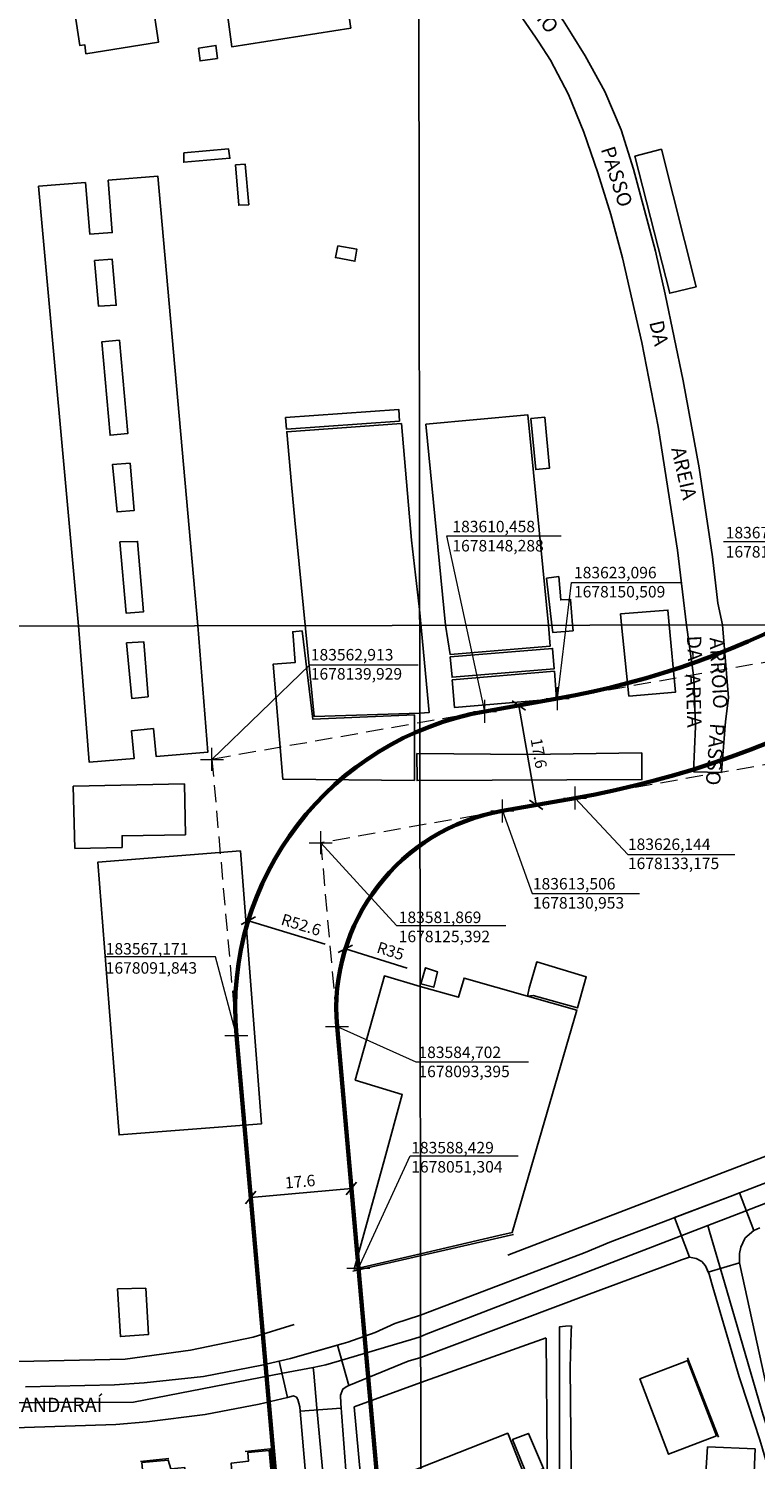
# Model space of a CAD drawing. Units: millimetres. Extents: x 183114 to 185533, y 1677027 to 1679829.
# Drawn here: x 183531 to 183658, y 1678018 to 1678267 of the extents above; entities that cross this region are included whole.
import ezdxf
from ezdxf.enums import TextEntityAlignment as Align

# ---------------------------------------------------------------- set-up
doc = ezdxf.new("R2010")
doc.units = ezdxf.units.MM
doc.header["$LTSCALE"] = 3
doc.header["$MEASUREMENT"] = 0
doc.header["$PDMODE"] = 2
doc.header["$PDSIZE"] = 2
doc.linetypes.add('DASHEDX2', pattern=[1.5, 1, -0.5])
for name, color, linetype, lineweight in [('Cotas_Coordenadas', 7, 'Continuous', 20), ('Linhas de Cota', 7, 'Continuous', 5), ('Traçado_Viário', 7, 'Continuous', 60)]:
    doc.layers.add(name, color=color, linetype=linetype, lineweight=lineweight)
for name, color, linetype in [('V-ARROIO', 150, 'Continuous'), ('V-CANAL', 141, 'Continuous'), ('V-EDIFICACAO', 50, 'Continuous'), ('V-NOME_DOS_LOGRADOUROS', 7, 'Continuous'), ('V-QUADRA', 1, 'Continuous'), ('V-TESTADA', 63, 'Continuous')]:
    doc.layers.add(name, color=color, linetype=linetype)
for name, color, linetype, plot in [('V-CRUZAMENTO', 1, 'Continuous', False), ('V-EIXO_DE_LOGRADOURO', 3, 'Continuous', False), ('X-LIMITE_1000', 7, 'Continuous', False)]:
    doc.layers.add(name, color=color, linetype=linetype, plot=plot)
doc.styles.get("Standard").update_dxf_attribs({"font": 'ARIAL.TTF'})
doc.dimstyles.get("Standard").update_dxf_attribs({"dimtxt": 2, "dimasz": 2, "dimexe": 0.18, "dimexo": 0.0625, "dimgap": 1, "dimtad": 1, "dimdec": 1, "dimzin": 0, "dimdsep": 46, "dimtxsty": 'Standard', "dimblk": 'OBLIQUE', "dimcen": 0, "dimadec": 0, "dimazin": 0, "dimtfac": 1, "dimtdec": 1, "dimtofl": 0, "dimtmove": 0, "dimatfit": 3, "dimfxl": 0, "dimtolj": 1, "dimtzin": 0, "dimarcsym": 0})

# ---------------------------------------------------------------- blocks, each defined once
blk = doc.blocks.new('_Oblique')
at = {"layer": 'Linhas de Cota', "color": 0, "linetype": 'Continuous', "lineweight": -2}
blk.add_line((-0.5, -0.5), (0.5, 0.5), dxfattribs=at)
blk = doc.blocks.new('*D15')
at = {"layer": 'Cotas_Coordenadas', "color": 0, "linetype": 'Continuous', "lineweight": -2}
blk.add_line((183612.96, 1678327.62), (183611.91, 1678342.05), dxfattribs=at)
at = {"layer": 'Defpoints', "color": 0, "linetype": 'Continuous'}
for p in [(183611.91, 1678342.05), (183637.82, 1677987.99)]:
    blk.add_point(p, dxfattribs=at)
at = {"layer": 'Cotas_Coordenadas', "color": 0, "linetype": 'Continuous', "lineweight": -2, "xscale": 2, "yscale": 2, "zscale": 2, "rotation": 94.1859809991665}
blk.add_blockref('_Oblique', (183611.91, 1678342.05), dxfattribs=at)
at = {"layer": 'Cotas_Coordenadas', "color": 0, "linetype": 'Continuous', "insert": (183614.63, 1678332.27), "char_height": 2, "attachment_point": 5, "rotation": 274.186}
blk.add_mtext('\\A1;R355', dxfattribs=at)
blk = doc.blocks.new('*D16')
at = {"layer": 'Cotas_Coordenadas', "color": 0, "linetype": 'Continuous', "lineweight": -2}
blk.add_line((183603.78, 1678296.65), (183602.19, 1678311.04), dxfattribs=at)
at = {"layer": 'Defpoints', "color": 0, "linetype": 'Continuous'}
for p in [(183602.19, 1678311.04), (183637.82, 1677987.98)]:
    blk.add_point(p, dxfattribs=at)
at = {"layer": 'Cotas_Coordenadas', "color": 0, "linetype": 'Continuous', "lineweight": -2, "xscale": 2, "yscale": 2, "zscale": 2, "rotation": 96.2931156989302}
blk.add_blockref('_Oblique', (183602.19, 1678311.04), dxfattribs=at)
at = {"layer": 'Cotas_Coordenadas', "color": 0, "linetype": 'Continuous', "insert": (183605.27, 1678301.37), "char_height": 2, "attachment_point": 5, "rotation": 276.2931}
blk.add_mtext('\\A1;R325', dxfattribs=at)
blk = doc.blocks.new('*D132')
at = {"layer": 'Cotas_Coordenadas', "color": 0, "linetype": 'Continuous', "lineweight": -2}
for p, q in [((183615.65, 1678149.2), (183616.53, 1678149.35)), ((183616.35, 1678149.32), (183619.4, 1678131.99)), ((183618.7, 1678131.87), (183619.58, 1678132.02))]:
    blk.add_line(p, q, dxfattribs=at)
at = {"layer": 'Defpoints', "color": 0, "linetype": 'Continuous'}
for p in [(183615.59, 1678149.19), (183618.63, 1678131.85), (183619.4, 1678131.99)]:
    blk.add_point(p, dxfattribs=at)
at = {"layer": 'Cotas_Coordenadas', "color": 0, "linetype": 'Continuous', "lineweight": -2, "xscale": 2, "yscale": 2, "zscale": 2}
for p, rotation in [((183616.35, 1678149.32), 99.97176773075626), ((183619.4, 1678131.99), 279.9717677307563)]:
    blk.add_blockref('_Oblique', p, dxfattribs=dict(at, rotation=rotation))
at = {"layer": 'Cotas_Coordenadas', "color": 0, "linetype": 'Continuous', "insert": (183619.84, 1678141), "char_height": 2, "attachment_point": 5, "rotation": 279.9718}
blk.add_mtext('\\A1;17.6', dxfattribs=at)
blk = doc.blocks.new('*D134')
at = {"layer": 'Cotas_Coordenadas', "color": 0, "linetype": 'Continuous', "lineweight": -2}
for p, q in [((183569.73, 1678062.92), (183569.65, 1678063.8)), ((183569.67, 1678063.62), (183587.2, 1678065.18)), ((183587.26, 1678064.47), (183587.18, 1678065.36))]:
    blk.add_line(p, q, dxfattribs=at)
at = {"layer": 'Defpoints', "color": 0, "linetype": 'Continuous'}
for p in [(183587.2, 1678065.18), (183587.27, 1678064.41), (183569.74, 1678062.86)]:
    blk.add_point(p, dxfattribs=at)
at = {"layer": 'Cotas_Coordenadas', "color": 0, "linetype": 'Continuous', "lineweight": -2, "xscale": 2, "yscale": 2, "zscale": 2}
for p, rotation in [((183587.2, 1678065.18), 5.060129127184661), ((183569.67, 1678063.62), 185.0601291271846)]:
    blk.add_blockref('_Oblique', p, dxfattribs=dict(at, rotation=rotation))
at = {"layer": 'Cotas_Coordenadas', "color": 0, "linetype": 'Continuous', "insert": (183578.26, 1678066.39), "char_height": 2, "attachment_point": 5, "rotation": 5.0601}
blk.add_mtext('\\A1;17.6', dxfattribs=at)
blk = doc.blocks.new('*D137')
at = {"layer": 'Cotas_Coordenadas', "color": 0, "linetype": 'Continuous', "lineweight": -2}
blk.add_line((183681.92, 1678190.65), (183689.89, 1678180.68), dxfattribs=at)
at = {"layer": 'Defpoints', "color": 0, "linetype": 'Continuous'}
for p in [(183597.46, 1678296.26), (183689.89, 1678180.68)]:
    blk.add_point(p, dxfattribs=at)
at = {"layer": 'Cotas_Coordenadas', "color": 0, "linetype": 'Continuous', "lineweight": -2, "xscale": 2, "yscale": 2, "zscale": 2, "rotation": 308.6460370471932}
blk.add_blockref('_Oblique', (183689.89, 1678180.68), dxfattribs=at)
at = {"layer": 'Cotas_Coordenadas', "color": 0, "linetype": 'Continuous', "insert": (183686.21, 1678188.47), "char_height": 2, "attachment_point": 5, "rotation": 308.646}
blk.add_mtext('\\A1;R148', dxfattribs=at)
blk = doc.blocks.new('*D138')
at = {"layer": 'Cotas_Coordenadas', "color": 0, "linetype": 'Continuous', "lineweight": -2}
blk.add_line((183690.68, 1678178.65), (183700.32, 1678166.48), dxfattribs=at)
at = {"layer": 'Defpoints', "color": 0, "linetype": 'Continuous'}
for p in [(183597.47, 1678296.28), (183700.32, 1678166.48)]:
    blk.add_point(p, dxfattribs=at)
at = {"layer": 'Cotas_Coordenadas', "color": 0, "linetype": 'Continuous', "lineweight": -2, "xscale": 2, "yscale": 2, "zscale": 2, "rotation": 308.3919964041328}
blk.add_blockref('_Oblique', (183700.32, 1678166.48), dxfattribs=at)
at = {"layer": 'Cotas_Coordenadas', "color": 0, "linetype": 'Continuous', "insert": (183695.82, 1678175.37), "char_height": 2, "attachment_point": 5, "rotation": 308.392}
blk.add_mtext('\\A1;R165.6', dxfattribs=at)
blk = doc.blocks.new('*D139')
at = {"layer": 'Cotas_Coordenadas', "color": 0, "linetype": 'Continuous', "lineweight": -2}
blk.add_line((183596.89, 1678103.57), (183586.16, 1678106.93), dxfattribs=at)
at = {"layer": 'Defpoints', "color": 0, "linetype": 'Continuous'}
for p in [(183586.16, 1678106.93), (183619.57, 1678096.48)]:
    blk.add_point(p, dxfattribs=at)
at = {"layer": 'Cotas_Coordenadas', "color": 0, "linetype": 'Continuous', "lineweight": -2, "xscale": 2, "yscale": 2, "zscale": 2, "rotation": 162.6389078692146}
blk.add_blockref('_Oblique', (183586.16, 1678106.93), dxfattribs=at)
at = {"layer": 'Cotas_Coordenadas', "color": 0, "linetype": 'Continuous', "insert": (183594.03, 1678106.56), "char_height": 2, "attachment_point": 5, "rotation": 342.6389}
blk.add_mtext('\\A1;R35', dxfattribs=at)
blk = doc.blocks.new('*D140')
at = {"layer": 'Cotas_Coordenadas', "color": 0, "linetype": 'Continuous', "lineweight": -2}
blk.add_line((183582.65, 1678107.75), (183569.26, 1678111.83), dxfattribs=at)
at = {"layer": 'Defpoints', "color": 0, "linetype": 'Continuous'}
for p in [(183569.26, 1678111.83), (183619.57, 1678096.48)]:
    blk.add_point(p, dxfattribs=at)
at = {"layer": 'Cotas_Coordenadas', "color": 0, "linetype": 'Continuous', "lineweight": -2, "xscale": 2, "yscale": 2, "zscale": 2, "rotation": 163.0310590135158}
blk.add_blockref('_Oblique', (183569.26, 1678111.83), dxfattribs=at)
at = {"layer": 'Cotas_Coordenadas', "color": 0, "linetype": 'Continuous', "insert": (183578.45, 1678111.12), "char_height": 2, "attachment_point": 5, "rotation": 343.0311}
blk.add_mtext('\\A1;R52.6', dxfattribs=at)

msp = doc.modelspace()

# ---------------------------------------------------------------- linework, layer by layer
at = {"layer": 'Linhas de Cota', "linetype": 'Continuous'}
for p, q in [((183610.458, 1678148.288), (183603.794, 1678178.873)), ((183603.794, 1678178.873), (183623.748, 1678178.873)), ((183671.471, 1678177.829), (183651.98, 1678177.829)), ((183623.096, 1678150.509), (183625.545, 1678170.713)), ((183625.545, 1678170.713), (183644.649, 1678170.713)), ((183562.913, 1678139.929), (183579.98, 1678156.375)), ((183579.98, 1678156.375), (183598.816, 1678156.375)), ((183626.144, 1678133.175), (183635.351, 1678123.359)), ((183613.506, 1678130.953), (183618.697, 1678116.574)), ((183581.869, 1678125.392), (183595.043, 1678110.975)), ((183635.351, 1678123.359), (183653.964, 1678123.359)), ((183618.697, 1678116.574), (183637.366, 1678116.574)), ((183595.043, 1678110.975), (183614.096, 1678110.975)), ((183563.513, 1678105.532), (183544.315, 1678105.532)), ((183567.171, 1678091.843), (183563.513, 1678105.532)), ((183584.702, 1678093.395), (183598.409, 1678087.257)), ((183598.409, 1678087.257), (183618.023, 1678087.257)), ((183588.429, 1678051.304), (183597.446, 1678070.84)), ((183597.446, 1678070.84), (183616.258, 1678070.84))]:
    msp.add_line(p, q, dxfattribs=at)
at = {"layer": 'Linhas de Cota', "linetype": 'DASHEDX2'}
for p, q in [((183623.096, 1678150.509), (183674.691, 1678159.579)), ((183610.458, 1678148.288), (183562.913, 1678139.929)), ((183683.874, 1678143.324), (183626.144, 1678133.175)), ((183562.913, 1678139.929), (183567.171, 1678091.843)), ((183613.506, 1678130.953), (183581.869, 1678125.392)), ((183581.869, 1678125.392), (183584.702, 1678093.395))]:
    msp.add_line(p, q, dxfattribs=at)
at = {"layer": 'Linhas de Cota', "linetype": 'Continuous'}
for p in [(183623.096, 1678150.509), (183610.458, 1678148.288), (183562.913, 1678139.929), (183626.144, 1678133.175), (183613.506, 1678130.953), (183581.869, 1678125.392), (183567.171, 1678091.843), (183584.702, 1678093.395), (183588.429, 1678051.304)]:
    msp.add_point(p, dxfattribs=at)
at = {"layer": 'Traçado_Viário', "linetype": 'Continuous'}
for p, q in [((183623.096, 1678150.509), (183610.458, 1678148.288)), ((183626.144, 1678133.175), (183613.506, 1678130.953)), ((183567.171, 1678091.843), (183587.061, 1677867.213)), ((183584.702, 1678093.395), (183588.429, 1678051.304)), ((183604.592, 1677868.765), (183588.429, 1678051.304))]:
    msp.add_line(p, q, dxfattribs=at)
for centre, radius, start, end in [((183597.465, 1678296.263), 147.991, 279.97354, 318.96221), ((183597.47, 1678296.277), 165.603, 279.97096, 318.95394), ((183619.566, 1678096.483), 52.6, 99.9714, 185.06026), ((183619.565, 1678096.482), 35, 99.96934, 185.05999)]:
    msp.add_arc(centre, radius, start, end, dxfattribs=at)
at = {"layer": 'V-ARROIO'}
for points in [[(183619.24, 1678265.71), (183615.9, 1678270.61), (183612.15, 1678274.73), (183605.45, 1678281.55), (183598.9, 1678287.35), (183604.46, 1678288.5), (183607.8, 1678285.92), (183614.2, 1678280.25), (183619.36, 1678274.52), (183624.08, 1678268.6), (183625.52, 1678266.3)], [(183619.24, 1678265.71), (183619.85, 1678264.83), (183621.88, 1678261.71), (183624.99, 1678255.73), (183627.67, 1678249.19), (183630.13, 1678242.12), (183632.38, 1678234.84), (183634.41, 1678227.31), (183637.76, 1678212.55), (183640.64, 1678197.89), (183644, 1678176.35), (183645.53, 1678163.32), (183646.82, 1678154.17), (183647.1, 1678145.64), (183646.79, 1678137.73)], [(183651.64, 1678137.67), (183652.34, 1678146.54), (183652.89, 1678150.63), (183651.82, 1678163.38), (183651.03, 1678167.12), (183650.09, 1678175.18), (183647.74, 1678190.68), (183644.98, 1678205.87), (183641.86, 1678220.93), (183640.17, 1678228.46), (183636.33, 1678242.75), (183634.15, 1678249.6), (183631.35, 1678256.23), (183627.9, 1678262.49), (183625.52, 1678266.3)], [(183646.79, 1678137.73), (183651.64, 1678137.66), (183651.64, 1678137.67)], [(183625.51, 1678041.27), (183624.47, 1678041.19), (183623.45, 1678041.1), (183623.44, 1678008.59), (183625.36, 1677979.48), (183627.7, 1677979.72), (183627.29, 1677988.53), (183626.54, 1677995.5), (183625.54, 1678010.9), (183625.28, 1678034), (183625.48, 1678040.27), (183625.51, 1678041.27)]]:
    msp.add_lwpolyline(points, dxfattribs=at)
at = {"layer": 'V-CANAL'}
for points in [[(183619.24, 1678265.71), (183619.85, 1678264.83), (183621.88, 1678261.71), (183624.99, 1678255.73), (183627.67, 1678249.19), (183630.13, 1678242.12), (183632.38, 1678234.84), (183634.41, 1678227.31), (183637.76, 1678212.55), (183640.64, 1678197.89), (183644, 1678176.35), (183645.53, 1678163.32), (183646.82, 1678154.17), (183647.1, 1678145.64), (183646.79, 1678137.73)], [(183651.64, 1678137.67), (183652.34, 1678146.54), (183652.89, 1678150.63), (183651.82, 1678163.38), (183651.03, 1678167.12), (183650.09, 1678175.18), (183647.74, 1678190.68), (183644.98, 1678205.87), (183641.86, 1678220.93), (183640.17, 1678228.46), (183636.33, 1678242.75), (183634.15, 1678249.6), (183631.35, 1678256.23), (183627.9, 1678262.49), (183625.52, 1678266.3)]]:
    msp.add_lwpolyline(points, dxfattribs=at)
at = {"layer": 'V-CRUZAMENTO', "linetype": 'Continuous'}
for points in [[(183657.3, 1678057.88), (183654.802, 1678064.443), (183653.14, 1678063.81), (183643.445, 1678060.117), (183646.08, 1678053.2), (183647.23, 1678053.01), (183648.25, 1678052.44), (183648.88, 1678051.72), (183649.347, 1678050.623), (183654.8, 1678052.22), (183654.77, 1678053.87), (183654.99, 1678054.97), (183655.704, 1678056.489)], [(183584.761, 1678037.896), (183576.61, 1678035.58), (183574.86, 1678035.18), (183574.612, 1678035.122), (183576.09, 1678028.8), (183577.12, 1678029.04), (183577.64, 1678028.85), (183577.9, 1678028.45), (183578.23, 1678027.13), (183578.29, 1678026.38), (183585.442, 1678026.904), (183585.38, 1678027.75), (183585.28, 1678029.17), (183585.71, 1678030.23), (183586.27, 1678030.66), (183586.76, 1678030.86)]]:
    msp.add_lwpolyline(points, close=True, dxfattribs=at)
at = {"layer": 'V-EDIFICACAO'}
for points in [[(183565.32, 1678271.89), (183566.38, 1678264.04), (183587.1, 1678267.29), (183585.96, 1678275.07), (183565.32, 1678271.89)], [(183539.06, 1678269.99), (183539.93, 1678264.26), (183540.81, 1678264.37), (183540.99, 1678262.83), (183553.63, 1678264.88), (183552.5, 1678272.15), (183539.06, 1678269.99)], [(183560.57, 1678263.82), (183560.87, 1678261.59), (183563.86, 1678262.03), (183563.61, 1678264.29), (183560.57, 1678263.82)], [(183558.05, 1678245.59), (183558.02, 1678243.94), (183566.05, 1678244.64), (183565.83, 1678246.25), (183558.05, 1678245.59)], [(183636.55, 1678245.01), (183642.63, 1678221.12), (183647.26, 1678222.26), (183641.19, 1678246.19), (183636.55, 1678245.01)], [(183567, 1678243.47), (183567.59, 1678236.45), (183569.34, 1678236.53), (183568.72, 1678243.58), (183567, 1678243.47)], [(183544.83, 1678240.8), (183545.56, 1678231.67), (183541.65, 1678231.41), (183540.88, 1678240.4), (183532.74, 1678239.74), (183539.67, 1678163.21), (183541.55, 1678139.42), (183549.37, 1678140.05), (183548.92, 1678144.92), (183552.74, 1678145.29), (183553.19, 1678140.43), (183562.2, 1678141.18), (183560.45, 1678163.24), (183553.52, 1678241.5), (183544.83, 1678240.8)], [(183584.83, 1678229.4), (183584.43, 1678227.32), (183587.83, 1678226.7), (183588.16, 1678228.78), (183584.83, 1678229.4)], [(183542.49, 1678226.85), (183543.18, 1678218.85), (183546.25, 1678219.03), (183545.56, 1678227.03), (183542.49, 1678226.85)], [(183546.8, 1678212.96), (183543.77, 1678212.67), (183545.19, 1678196.38), (183548.26, 1678196.67), (183546.8, 1678212.96)], [(183575.73, 1678199.45), (183575.92, 1678197.44), (183595.57, 1678198.86), (183595.46, 1678200.87), (183575.73, 1678199.45)], [(183577.36, 1678181.58), (183580.72, 1678147.42), (183599.1, 1678147.98), (183600.75, 1678148.1), (183599.08, 1678166.04), (183597.69, 1678178.08), (183595.9, 1678198.42), (183575.95, 1678197), (183576.79, 1678187.78)], [(183600.16, 1678198.31), (183617.9, 1678199.96), (183621.5, 1678163.33), (183621.82, 1678159.65), (183604.42, 1678158.18), (183603.57, 1678163.31), (183600.16, 1678198.31)], [(183618.45, 1678199.3), (183619.29, 1678190.39), (183621.72, 1678190.65), (183620.88, 1678199.52), (183618.45, 1678199.3)], [(183548.7, 1678191.52), (183545.63, 1678191.3), (183546.4, 1678183.04), (183549.39, 1678183.3), (183548.7, 1678191.52)], [(183576.79, 1678187.78), (183577.36, 1678181.58)], [(183546.87, 1678177.82), (183547.97, 1678165.4), (183551, 1678165.62), (183549.98, 1678177.89), (183546.87, 1678177.82)], [(183621.17, 1678171.51), (183622.12, 1678163.33), (183622.26, 1678162.05), (183625.81, 1678162.34), (183625.73, 1678163.34), (183625.37, 1678167.8), (183623.67, 1678167.69), (183623.31, 1678171.77), (183621.17, 1678171.51)], [(183634.08, 1678165.3), (183634.26, 1678163.35), (183635.54, 1678150.94), (183643.66, 1678151.64), (183642.52, 1678163.36), (183642.33, 1678165.92), (183634.08, 1678165.3)], [(183598.21, 1678136.24), (183598.17, 1678147.68), (183580.46, 1678146.94), (183578.63, 1678162.31), (183576.98, 1678162.16), (183577.43, 1678156.81), (183573.61, 1678156.51), (183575.26, 1678136.5), (183598.21, 1678136.24)], [(183548.06, 1678160.22), (183548.96, 1678150.53), (183551.8, 1678150.83), (183551.05, 1678160.41), (183548.06, 1678160.22)], [(183604.42, 1678157.76), (183604.75, 1678154.22), (183622.49, 1678155.68), (183622.23, 1678159.26), (183604.42, 1678157.76)], [(183604.75, 1678153.78), (183605.15, 1678148.99), (183622.93, 1678150.48), (183622.56, 1678155.28), (183604.75, 1678153.78)], [(183598.62, 1678140.92), (183598.65, 1678136.24), (183637.79, 1678136.41), (183637.77, 1678141.04), (183617.89, 1678140.78), (183598.62, 1678140.92)], [(183538.78, 1678135.23), (183539.05, 1678124.42), (183547.28, 1678124.6), (183547.28, 1678126.62), (183558.31, 1678126.81), (183558.12, 1678135.64), (183538.78, 1678135.23)], [(183570.85, 1678085.52), (183567.89, 1678123.97), (183543.05, 1678122.02), (183544.5, 1678103.43), (183546.75, 1678074.51), (183571.55, 1678076.46), (183570.85, 1678085.52)], [(183612.88, 1678056.97), (183615.2, 1678057.51), (183626.47, 1678096.25), (183617.85, 1678098.69), (183618.15, 1678100.1), (183619.47, 1678104.65), (183628.09, 1678102.02), (183626.55, 1678096.64), (183618.85, 1678098.82), (183617.85, 1678098.69), (183606.82, 1678101.82), (183605.84, 1678098.49), (183599.17, 1678100.39), (183592.95, 1678102.2), (183587.86, 1678084.05), (183596.06, 1678081.55), (183593.01, 1678070.47), (183587.68, 1678051.13), (183599.24, 1678053.82)], [(183599.29, 1678100.81), (183601.55, 1678100.22), (183602.22, 1678102.89), (183600.08, 1678103.62), (183599.29, 1678100.81)], [(183546.45, 1678047.69), (183546.98, 1678039.39), (183551.88, 1678039.76), (183551.39, 1678047.8), (183546.45, 1678047.69)], [(183645.2, 1678035.01), (183637.44, 1678032.02), (183642.42, 1678018.89), (183650.76, 1678022.11), (183645.99, 1678034.48), (183645.71, 1678035.21), (183645.2, 1678035.01)], [(183599.31, 1678006.66), (183617.84, 1678013.97), (183617.36, 1678015.16), (183618.8, 1678015.6), (183620.67, 1678016.4), (183618.03, 1678022.52), (183615.26, 1678021.46), (183617.4, 1678016.16), (183617.36, 1678015.16), (183614.44, 1678022.55), (183599.3, 1678016.59), (183596.09, 1678015.33)], [(183555.77, 1678016.34), (183555.32, 1678017.84), (183550.72, 1678017.43), (183552.66, 1677996.4), (183557.53, 1677996.81), (183557.38, 1677998.54), (183560.14, 1677998.83), (183560.03, 1678000.44), (183567.78, 1678001.04), (183567.92, 1677999.58), (183570.51, 1677999.85), (183570.66, 1677997.94), (183574.81, 1677998.35), (183572.9, 1678019.56), (183569.16, 1678019.19), (183569.31, 1678017.69), (183566.28, 1678017.35), (183566.47, 1678014.88), (183558.46, 1678014.17), (183558.2, 1678016.57), (183555.77, 1678016.34)], [(183649.19, 1678020.17), (183648.89, 1678014.65), (183657.3, 1678014.29), (183657.49, 1678019.81), (183649.19, 1678020.17)]]:
    msp.add_lwpolyline(points, close=True, dxfattribs=at)
at = {"layer": 'V-EIXO_DE_LOGRADOURO'}
for points in [[(183654.26, 1678060.67), (183694.58, 1678076.27), (183718.45, 1678085.97), (183733.67, 1678093.02), (183744.97, 1678099.85), (183768.84, 1678117.08), (183779.59, 1678126.22), (183796.34, 1678144.08), (183810.68, 1678163.61), (183815.25, 1678170.44)], [(183649.25, 1678058.73), (183654.26, 1678060.67)], [(183642.2, 1678056), (183649.25, 1678058.73)], [(183652.15, 1678048.83), (183649.55, 1678057.71), (183649.25, 1678058.73)], [(183586.13, 1678035.45), (183598.25, 1678039.08), (183599.18, 1678039.36), (183600.25, 1678039.78), (183624.43, 1678049.13), (183642.2, 1678056)], [(183676.08, 1677873.23), (183670.56, 1677940.01), (183665.63, 1677996.33), (183665.54, 1677997.3), (183665.4, 1677998.33), (183663.44, 1678012.16), (183661.21, 1678018.36), (183658.93, 1678025.69), (183658.56, 1678026.87), (183652.15, 1678048.83)], [(183575.28, 1678033), (183580.56, 1678034.02)], [(183580.56, 1678034.02), (183582.78, 1678034.45), (183586.13, 1678035.45)], [(183580.56, 1678034.02), (183580.65, 1678033.02), (183581.21, 1678026.94)], [(183516.08, 1678027.85), (183549.29, 1678027.98), (183575.28, 1678033)], [(183581.21, 1678026.94), (183585.32, 1677982.59), (183589.38, 1677927.18), (183595.47, 1677868.98), (183595.66, 1677867.05)]]:
    msp.add_lwpolyline(points, dxfattribs=at)
at = {"layer": 'V-QUADRA'}
for p, q in [((183653.14, 1678063.81), (183708.4, 1678084.84)), ((183641.09, 1678059.22), (183653.14, 1678063.81)), ((183632.2, 1678055.84), (183641.09, 1678059.22)), ((183621.04, 1678051.43), (183627.92, 1678054.05)), ((183627.92, 1678054.05), (183632.2, 1678055.84)), ((183599.26, 1678043.14), (183621.04, 1678051.43)), ((183591.35, 1678040.11), (183594.76, 1678041.64)), ((183594.76, 1678041.64), (183599.26, 1678043.14)), ((183586.58, 1678038.41), (183591.35, 1678040.11)), ((183576.61, 1678035.58), (183585.76, 1678038.18)), ((183585.76, 1678038.18), (183586.58, 1678038.41)), ((183561.47, 1678032.46), (183571.61, 1678034.42)), ((183571.61, 1678034.42), (183574.86, 1678035.18)), ((183574.86, 1678035.18), (183576.61, 1678035.58)), ((183551.13, 1678031.3), (183561.47, 1678032.46)), ((183530.45, 1678030.61), (183545.96, 1678031)), ((183545.96, 1678031), (183551.13, 1678031.3))]:
    msp.add_line(p, q, dxfattribs=at)
for points in [[(183658.31, 1678058.34), (183657.3, 1678057.88), (183655.74, 1678056.52), (183655.7, 1678056.48), (183654.99, 1678054.97), (183654.77, 1678053.87), (183654.8, 1678052.22), (183655.26, 1678050.09), (183660.88, 1678024.37)], [(183659.52, 1678017.29), (183658.33, 1678021.41), (183656.35, 1678027.45), (183654.73, 1678032.36), (183650.16, 1678048.02), (183649.51, 1678050.24), (183648.88, 1678051.72), (183648.25, 1678052.44), (183647.23, 1678053.01), (183646.08, 1678053.2), (183644.7, 1678052.77), (183643.46, 1678052.31), (183628.17, 1678046.58), (183599.27, 1678035.76), (183597.1, 1678035.09), (183586.76, 1678030.86), (183586.27, 1678030.66), (183585.71, 1678030.23), (183585.28, 1678029.17), (183585.38, 1678027.75), (183586.74, 1678009.17)], [(183586.17, 1677934.9), (183578.29, 1678026.38), (183578.23, 1678027.13), (183577.9, 1678028.45), (183577.64, 1678028.85), (183577.12, 1678029.04), (183576.09, 1678028.8), (183571.14, 1678027.62), (183561.73, 1678025.79), (183551.57, 1678024.52), (183546.21, 1678024.05), (183516.08, 1678023.09), (183515.02, 1678023.06), (183514.3, 1678022.78), (183513.32, 1678021.87), (183513.44, 1678020.4), (183515.19, 1677999.12)]]:
    msp.add_lwpolyline(points, dxfattribs=at)
at = {"layer": 'V-TESTADA'}
for points in [[(183577.25, 1678041.51), (183570.11, 1678039.3), (183559.19, 1678037.02), (183547.83, 1678035.47), (183444.34, 1678033.19), (183438.22, 1678133.75)], [(183614.45, 1678053.57), (183615.48, 1678053.96), (183675.39, 1678076.95)], [(183587.48, 1678050.78), (183615.42, 1678057.18)], [(183599.28, 1678031.37), (183621.1, 1678039.14)], [(183621.11, 1678039.11), (183621.49, 1677996.82)], [(183645.7, 1678035.68), (183651.14, 1678021.86)], [(183599.28, 1678031.37), (183587.66, 1678027.17)], [(183587.66, 1678027.17), (183592.17, 1677978.66)], [(183575.17, 1677998.27), (183573.14, 1678019.82), (183568.73, 1678019.37)], [(183555.43, 1678018.15), (183550.5, 1678017.61)]]:
    msp.add_lwpolyline(points, dxfattribs=at)
at = {"layer": 'X-LIMITE_1000', "linetype": 'Continuous'}
for p, q in [((183600.732, 1677054.706), (183596.614, 1679826.094)), ((185528.608, 1678166.002), (183116.704, 1678162.576))]:
    msp.add_line(p, q, dxfattribs=at)

# ---------------------------------------------------------------- texts
at = {"layer": 'Cotas_Coordenadas', "linetype": 'Continuous', "char_height": 2, "attachment_point": 1}
for s, insert, width in [('183610,458\\P1678148,288', (183604.79, 1678181.476), 57.7), ('183674,691\\P1678159,579', (183652.382, 1678180.42), 57.6), ('183623,096\\P1678150,509', (183625.962, 1678173.462), 58), ('183562,913\\P1678139,929', (183580.133, 1678159.156), 57.6), ('183626,144\\P1678133,175', (183635.35, 1678126.142), 59.3), ('183613,506\\P1678130,953', (183618.797, 1678119.263), 57.7), ('183581,869\\P1678125,392', (183595.447, 1678113.415), 59.7), ('183567,171\\P1678091,843', (183544.43, 1678107.93), 57.3), ('183584,702\\P1678093,395', (183598.878, 1678089.904), 58.5), ('183588,429\\P1678051,304', (183597.62, 1678073.295), 58.2)]:
    msp.add_mtext(s, dxfattribs=dict(at, insert=insert, width=width))
at = {"layer": 'V-NOME_DOS_LOGRADOUROS'}
for s, rotation, p in [('ARROIO', 308.11767, (183618.382, 1678271.609)), ('PASSO', 287.40098, (183633.104, 1678241.347)), ('DA', 282.89547, (183640.446, 1678214.114)), ('AREIA', 282.89547, (183644.819, 1678189.697)), ('DA', 273.16, (183646.642, 1678159.27)), ('ARROIO', 273.16, (183650.829, 1678154.947)), ('AREIA', 271.52016, (183646.499, 1678150.113)), ('PASSO', 265.77727, (183650.214, 1678140.822))]:
    msp.add_text(s, height=2.5, rotation=rotation, dxfattribs=at).set_placement(p, align=Align.MIDDLE)
msp.add_text('ANDARAÍ', height=2.5, dxfattribs=at).set_placement((183536.75, 1678027.16), align=Align.MIDDLE)

# ---------------------------------------------------------------- dimensions: what is measured, and where the dimension line sits
at = {"layer": 'Cotas_Coordenadas', "linetype": 'Continuous'}
for center, mpoint, picture, middle in [((183637.82, 1677987.986), (183611.906, 1678342.054), '*D15', (183612.633, 1678332.128)), ((183637.821, 1677987.984), (183602.194, 1678311.042), '*D16', (183603.285, 1678301.15))]:
    dim = msp.add_radius_dim(center=center, mpoint=mpoint, dimstyle='Standard', override={"dimdec": 0}, dxfattribs=at)
    dim.commit()
    dim.dimension.update_dxf_attribs({"geometry": picture, "text_midpoint": middle})
for center, mpoint, picture, middle in [((183597.465, 1678296.263), (183689.886, 1678180.68), '*D137', (183684.652, 1678187.225)), ((183619.565, 1678096.482), (183586.16, 1678106.926), '*D139', (183593.432, 1678104.652))]:
    dim = msp.add_radius_dim(center=center, mpoint=mpoint, dimstyle='Standard', override={"dimdec": 0}, dxfattribs=at)
    dim.commit()
    dim.dimension.update_dxf_attribs({"geometry": picture, "text_midpoint": middle, "dimtype": 164})
for center, mpoint, picture, middle in [((183597.47, 1678296.277), (183700.316, 1678166.48), '*D138', (183694.253, 1678174.132)), ((183619.566, 1678096.483), (183569.256, 1678111.834), '*D140', (183577.864, 1678109.207))]:
    dim = msp.add_radius_dim(center=center, mpoint=mpoint, dimstyle='Standard', dxfattribs=at)
    dim.commit()
    dim.dimension.update_dxf_attribs({"geometry": picture, "text_midpoint": middle, "dimtype": 164})
for p1, p2, distance, picture, middle in [((183615.587, 1678149.189), (183618.635, 1678131.855), 0.775, '*D132', (183619.844, 1678141.003)), ((183569.737, 1678062.859), (183587.268, 1678064.411), 0.768, '*D134', (183578.259, 1678066.392))]:
    dim = msp.add_aligned_dim(p1=p1, p2=p2, distance=distance, dimstyle='Standard', dxfattribs=at)
    dim.commit()
    dim.dimension.update_dxf_attribs({"geometry": picture, "text_midpoint": middle})

doc.saveas('drawing.dxf')
